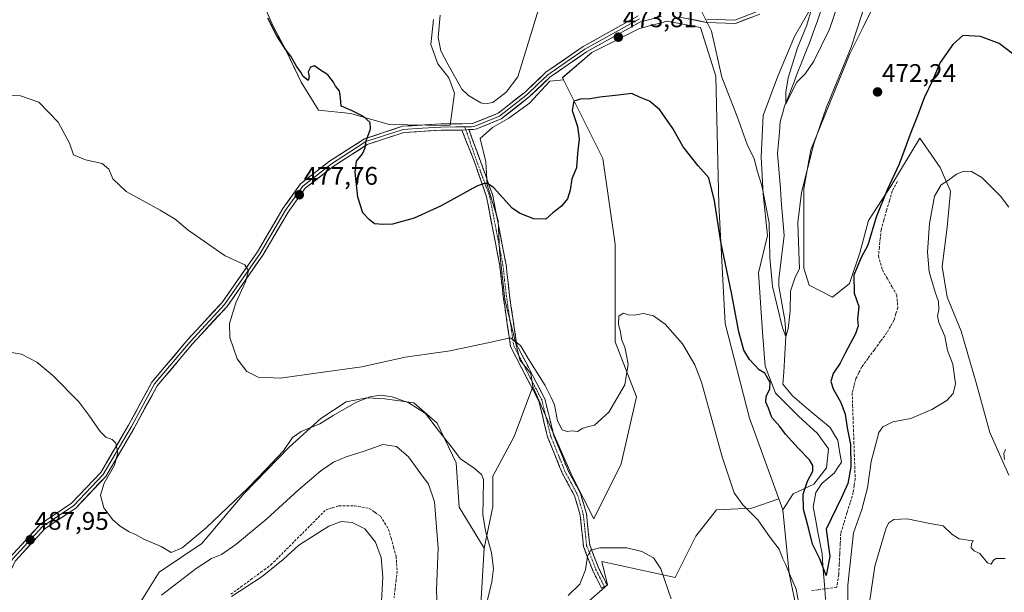
# Model space of a CAD drawing. Units: metres. Extents: x 591341 to 594832, y 4655001 to 4657360.
# Drawn here: x 594000 to 594388, y 4655237 to 4655462 of the extents above; entities that cross this region are included whole.
import ezdxf
from ezdxf.enums import TextEntityAlignment as Align

# ---------------------------------------------------------------- set-up
doc = ezdxf.new("R2010")
doc.units = ezdxf.units.M
doc.header["$MEASUREMENT"] = 0
doc.linetypes.add('TRAZO_Y_PUNTO', pattern=[1, 0.5, -0.25, 0, -0.25])
doc.linetypes.add('TRAZOSX2', pattern=[1.5, 1, -0.5])
for name, color, linetype, lineweight in [('Camino', 19, 'TRAZOSX2', 0), ('Camino Cxs', 19, 'Continuous', 0), ('Camino eje', 19, 'TRAZO_Y_PUNTO', 0), ('Carátula', 7, 'Continuous', 5), ('Corriente artificial lineal', 5, 'TRAZOSX2', 13), ('Corriente natural lineal', 142, 'Continuous', 13), ('Cultivos herbáceos CxS', 92, 'Continuous', 0), ('Cultivos leñosos CxS', 92, 'Continuous', 0), ('Curva de nivel maestra', 36, 'Continuous', 30), ('Curva de nivel normal', 36, 'Continuous', 0), ('Layer 0', 7, 'Continuous', 0), ('Matorral CxS', 135, 'Continuous', 0), ('Punto de cota en terreno', 7, 'Continuous', 0), ('Rótulo de punto de cota en terreno', 19, 'Continuous', 0)]:
    doc.layers.add(name, color=color, linetype=linetype, lineweight=lineweight)
doc.styles.add('Arial', font='txt', dxfattribs={"height": 0.2})

# ---------------------------------------------------------------- blocks, each defined once
blk = doc.blocks.new('*U159')
at = {"layer": 'Cultivos herbáceos CxS', "color": 92, "linetype": 'Continuous', "lineweight": 0}
for points in [[(594311.7061, 4655466.6589, 464.1783), (594305.1795, 4655455.2385, 465.1523), (594298.6529, 4655439.7393, 465.888), (594292.9421, 4655424.2401, 467.7125), (594292.1261, 4655407.9251, 467.6372), (594292.9415, 4655393.2413, 468.818), (594294.5727, 4655376.9263, 469.458), (594291.0235, 4655362.2967, 471.1118), (594292.5971, 4655338.8531, 473.0602), (594293.6247, 4655325.5241, 473.8645), (594297.7675, 4655314.8511, 474.0591), (594306.8243, 4655305.8069, 473.807), (594314.2933, 4655299.0487, 473.7786), (594318.5615, 4655293.0023, 473.8655), (594317.8499, 4655285.5331, 473.3143), (594312.8703, 4655279.1311, 473.8587), (594304.6893, 4655275.2187, 475.6079), (594300.6247, 4655268.9285, 477.8151), (594299.0315, 4655273.3175, 478.4925), (594287.5083, 4655305.0645, 477.8622), (594277.8949, 4655342.3189, 476.3918), (594275.4921, 4655389.1873, 473.0391), (594274.2915, 4655439.6611, 470.1529), (594268.2313, 4655458.8521, 471.7297), (594255.1225, 4655461.3101, 472.9717), (594244.2679, 4655458.4159, 473.7818), (594225.4535, 4655449.0093, 474.2874), (594213.8849, 4655439.0939, 474.8149), (594214.3305, 4655438.2029, 474.7941), (594209.0005, 4655437.6953, 474.2664), (594200.9391, 4655429.0971, 473.5412), (594192.8779, 4655423.1857, 472.9391), (594186.4287, 4655419.4239, 472.7987), (594181.5919, 4655415.1249, 473.1024), (594183.7415, 4655405.9891, 473.833), (594184.2787, 4655396.8533, 475.2406), (594188.5777, 4655382.8807, 476.4835), (594189.1149, 4655371.0579, 477.4609), (594191.2643, 4655351.7115, 478.7019), (594197.1753, 4655328.0657, 480.7982), (594201.4745, 4655322.6917, 480.6211), (594202.2141, 4655317.5141, 481.5331), (594194.9707, 4655297.8551, 482.4048), (594186.5577, 4655282.2325, 483.2827), (594186.5575, 4655270.2151, 483.2876), (594183.1073, 4655253.9063, 485.5626), (594173.2697, 4655270.0131, 486.6144), (594172.1259, 4655287.4551, 485.24), (594164.6499, 4655303.1081, 484.7216), (594155.5061, 4655311.0861, 484.9451), (594144.0169, 4655312.6371, 486.2148), (594137.0119, 4655313.0553, 486.3336), (594128.7955, 4655311.5303, 485.677), (594118.8323, 4655304.8687, 485.7439), (594106.4647, 4655293.6839, 486.99), (594088.5981, 4655275.3403, 487.4416), (594072.0407, 4655255.7669, 488.6548), (594055.2279, 4655244.4439, 488.3811), (594046.7499, 4655230.8395, 490.1329)], [(594095.7313, 4655469.1825, 474.739), (594100.1193, 4655459.3091, 474.9588), (594105.0559, 4655449.9841, 475.1689), (594111.0897, 4655437.3683, 475.3959), (594117.9937, 4655426.3431, 476.2356), (594130.6821, 4655424.9331, 475.5608), (594145.7201, 4655420.7037, 474.1053), (594167.8071, 4655420.2335, 472.9376), (594167.8071, 4655420.2335, 472.9376), (594169.7911, 4655420.3543, 472.683), (594171.4281, 4655432.9793, 470.502), (594169.2339, 4655439.0127, 470.5845), (594164.8459, 4655444.4983, 471.1563), (594162.1035, 4655452.1775, 470.5329), (594163.2007, 4655462.0507, 469.9121)]]:
    blk.add_polyline3d(points, dxfattribs=at)
blk = doc.blocks.new('*U202')
at = {"layer": 'Curva de nivel normal', "color": 36, "linetype": 'Continuous', "lineweight": 0}
blk.add_polyline3d([(594083.69, 4655234.82, 495), (594095.8, 4655242.75, 495), (594104.02, 4655249.37, 495), (594110.21, 4655255.14, 495), (594122.02, 4655262.53, 495), (594126.88, 4655264.33, 495), (594131.14, 4655264.03, 495), (594136.24, 4655261.47, 495), (594140.34, 4655256.23, 495), (594142.62, 4655250.18, 495), (594143.26, 4655242.48, 495), (594142.76, 4655233.01, 495)], dxfattribs=at)
blk = doc.blocks.new('*U204')
at = {"layer": 'Curva de nivel normal', "color": 36, "linetype": 'Continuous', "lineweight": 0}
for points in [[(594388.16, 4655292.78, 485), (594387.57, 4655291.17, 485), (594387.81, 4655288.74, 485)], [(594388.03, 4655249.86, 485), (594386.38, 4655249.86, 485), (594384.58, 4655249.85, 485), (594383.46, 4655249.11, 485), (594382.57, 4655247.64, 485), (594381.1, 4655248.07, 485), (594378.09, 4655251.74, 485), (594375.91, 4655252.85, 485), (594374.69, 4655253.99, 485), (594374.79, 4655255.46, 485), (594375.46, 4655256.92, 485), (594373.52, 4655257, 485), (594370.05, 4655257.56, 485), (594367.13, 4655259.39, 485), (594363.67, 4655262.68, 485), (594358.41, 4655263.66, 485), (594349.59, 4655265.46, 485), (594344.26, 4655265.22, 485), (594342.32, 4655263.84, 485), (594341.25, 4655261.87, 485), (594336.81, 4655246.82, 485), (594333.41, 4655223.54, 485)], [(594256.71, 4655233.91, 485), (594252.62, 4655245.7, 485), (594249.8, 4655250.03, 485), (594245.14, 4655252.57, 485), (594239.2, 4655254.09, 485), (594228.69, 4655254.04, 485), (594225.06, 4655253.15, 485), (594223.73, 4655250.68, 485), (594222.96, 4655245.35, 485), (594220.71, 4655239.68, 485), (594216.23, 4655235.26, 485)], [(594183.77, 4655230.8, 485), (594186.16, 4655240.63, 485), (594186.86, 4655245.84, 485), (594185.98, 4655252.02, 485), (594183.67, 4655260.68, 485), (594182.66, 4655267.12, 485), (594182.67, 4655272.89, 485), (594182.85, 4655280.97, 485), (594182.08, 4655282.86, 485), (594179.2, 4655285.39, 485), (594173.81, 4655289.08, 485), (594170.1, 4655293.93, 485), (594165.62, 4655299.62, 485), (594160, 4655306.86, 485), (594153.5, 4655311.15, 485), (594146.89, 4655313.47, 485), (594142.5, 4655314.06, 485), (594138.16, 4655313.52, 485), (594132.59, 4655311.27, 485), (594123.77, 4655306.1, 485), (594118.54, 4655302.84, 485), (594111.12, 4655299.76, 485), (594107.72, 4655297.42, 485), (594104.19, 4655292.25, 485), (594097.06, 4655284.76, 485), (594090.36, 4655277.78, 485), (594073.76, 4655261.96, 485), (594064.35, 4655254.08, 485), (594059.93, 4655252.18, 485), (594056, 4655254.56, 485), (594049.24, 4655257.46, 485), (594045.93, 4655259.26, 485), (594043.48, 4655260.29, 485), (594039.9, 4655262.56, 485), (594036.88, 4655265.19, 485), (594035.42, 4655267.2, 485), (594033.56, 4655269.8, 485), (594032.22, 4655274.82, 485), (594033.64, 4655279.44, 485), (594037.66, 4655286.54, 485), (594039.02, 4655291.42, 485), (594038.23, 4655295.19, 485), (594036.83, 4655296.73, 485), (594034.33, 4655297.56, 485), (594032.08, 4655299.81, 485), (594027.66, 4655306.24, 485), (594023.72, 4655311.52, 485), (594013.43, 4655321.91, 485), (594007.18, 4655327.15, 485), (594001.06, 4655330.3, 485), (593994.84, 4655331.3, 485)]]:
    blk.add_polyline3d(points, dxfattribs=at)
blk = doc.blocks.new('*U215')
at = {"layer": 'Curva de nivel normal', "color": 36, "linetype": 'Continuous', "lineweight": 0}
blk.add_polyline3d([(594164.68, 4655230.54, 490), (594164.4, 4655237.5, 490), (594165, 4655253.86, 490), (594163.56, 4655272.19, 490), (594161.28, 4655279.12, 490), (594158.16, 4655283.12, 490), (594153.31, 4655289.87, 490), (594148.7, 4655293.96, 490), (594143.3, 4655294.72, 490), (594135.89, 4655292.06, 490), (594128.86, 4655289.89, 490), (594123.89, 4655287.73, 490), (594118.9, 4655284.32, 490), (594109.9, 4655276.66, 490), (594097.57, 4655265.44, 490), (594085.46, 4655255.32, 490), (594079.79, 4655251.36, 490), (594075.9, 4655249.82, 490), (594069.89, 4655245.95, 490), (594056.25, 4655235.37, 490)], dxfattribs=at)
blk = doc.blocks.new('5PATER')
at = {"layer": 'Carátula', "linetype": 'Continuous', "lineweight": 5}
h = blk.add_hatch(color=250, dxfattribs=at)
edge = h.paths.add_edge_path()
edge.add_ellipse((0, 0.01), major_axis=(-1.33, -1.34), ratio=0.999422, start_angle=0, end_angle=360)

msp = doc.modelspace()

# ---------------------------------------------------------------- linework, layer by layer
at = {"layer": 'Camino', "color": 19, "linetype": 'TRAZOSX2', "lineweight": 0}
for points in [[(594229.32, 4655238.15), (594225.92, 4655244.92), (594222.22, 4655254.52), (594220.9, 4655266.93), (594218.71, 4655274.44), (594213.86, 4655283.37), (594208.07, 4655297.77), (594204.63, 4655311.8), (594200.23, 4655320.26), (594193.55, 4655333.21), (594190.61, 4655353.06), (594189.28, 4655365.1), (594184.07, 4655392.18), (594179.6, 4655405.15), (594174.34, 4655418.48)], [(594177.09, 4655418.68), (594181.95, 4655405.41), (594186.51, 4655392.75), (594191.75, 4655365.47), (594193.09, 4655353.39), (594195.96, 4655333.98), (594202.45, 4655321.41), (594206.99, 4655312.69), (594210.45, 4655298.54), (594216.12, 4655284.44), (594221.03, 4655275.39), (594223.36, 4655267.42), (594224.67, 4655255.11), (594228.21, 4655245.93), (594231.55, 4655239.27), (594230.44, 4655238.71)], [(594230.44, 4655238.71), (594229.32, 4655238.15)]]:
    msp.add_lwpolyline(points, dxfattribs=at)
at = {"layer": 'Camino Cxs', "color": 19, "linetype": 'Continuous', "lineweight": 0}
msp.add_lwpolyline([(594177.09, 4655418.68), (594174.34, 4655418.48)], dxfattribs=at)
msp.add_polyline3d([(594174.34, 4655418.48, 472.17), (594177.09, 4655418.68, 472.07), (594178.71, 4655414.26, 472.78), (594180.33, 4655409.84, 473.32), (594181.95, 4655405.41, 473.78), (594183.47, 4655401.19, 474.29), (594184.99, 4655396.97, 474.86), (594186.51, 4655392.75, 475.67), (594187.38, 4655388.2, 476.13), (594188.26, 4655383.66, 476.28), (594189.13, 4655379.11, 476.62), (594190, 4655374.56, 476.85), (594190.88, 4655370.02, 477.39), (594191.75, 4655365.47, 477.73), (594192.2, 4655361.44, 477.97), (594192.64, 4655357.42, 478.29), (594193.09, 4655353.39, 478.48), (594193.81, 4655348.54, 478.62), (594194.53, 4655343.69, 479.02), (594195.24, 4655338.83, 479.42), (594195.96, 4655333.98, 480.13), (594198.12, 4655329.79, 480.11), (594200.29, 4655325.6, 480.25), (594202.45, 4655321.41, 480.68), (594204.72, 4655317.05, 480.88), (594206.99, 4655312.69, 481.2), (594208.14, 4655307.97, 481.05), (594209.3, 4655303.26, 480.92), (594210.45, 4655298.54, 480.85), (594211.87, 4655295.02, 480.89), (594213.29, 4655291.49, 481.1), (594214.7, 4655287.97, 481.27), (594216.12, 4655284.44, 481.74), (594217.76, 4655281.42, 481.89), (594219.39, 4655278.41, 481.91), (594221.03, 4655275.39, 482.18), (594222.2, 4655271.41, 482.68), (594223.36, 4655267.42, 483.23), (594223.8, 4655263.32, 483.81), (594224.23, 4655259.21, 484.26), (594224.67, 4655255.11, 484.68), (594226.44, 4655250.52, 485.21), (594228.21, 4655245.93, 485.63), (594229.88, 4655242.6, 486), (594231.55, 4655239.27, 486.26), (594229.32, 4655238.15, 486.35), (594227.62, 4655241.54, 486.08), (594225.92, 4655244.92, 485.61), (594224.69, 4655248.12, 485.02), (594223.45, 4655251.32, 484.71), (594222.22, 4655254.52, 484.48), (594221.78, 4655258.66, 484.04), (594221.34, 4655262.79, 483.63), (594220.9, 4655266.93, 483.13), (594219.81, 4655270.69, 482.7), (594218.71, 4655274.44, 482.37), (594217.09, 4655277.42, 482.2), (594215.48, 4655280.39, 482.09), (594213.86, 4655283.37, 481.98), (594212.41, 4655286.97, 481.81), (594210.97, 4655290.57, 481.62), (594209.52, 4655294.17, 481.34), (594208.07, 4655297.77, 481.43), (594206.92, 4655302.45, 481.66), (594205.78, 4655307.12, 481.69), (594204.63, 4655311.8, 481.71), (594202.43, 4655316.03, 481.66), (594200.23, 4655320.26, 481.27), (594198, 4655324.58, 480.9), (594195.78, 4655328.89, 480.71), (594193.55, 4655333.21, 480.26), (594192.96, 4655337.18, 479.85), (594192.37, 4655341.15, 479.55), (594191.79, 4655345.12, 479.29), (594191.2, 4655349.09, 479), (594190.61, 4655353.06, 478.72), (594190.17, 4655357.07, 478.4), (594189.72, 4655361.09, 478.1), (594189.28, 4655365.1, 477.87), (594188.41, 4655369.61, 477.69), (594187.54, 4655374.13, 477.42), (594186.68, 4655378.64, 477.18), (594185.81, 4655383.15, 476.64), (594184.94, 4655387.67, 476.27), (594184.07, 4655392.18, 475.67), (594182.58, 4655396.5, 475.08), (594181.09, 4655400.83, 474.55), (594179.6, 4655405.15, 473.99), (594177.85, 4655409.59, 473.57), (594176.1, 4655414.04, 472.77), (594174.34, 4655418.48, 472.17)], close=True, dxfattribs=at)
at = {"layer": 'Camino eje', "color": 19, "linetype": 'TRAZO_Y_PUNTO', "lineweight": 0}
for points in [[(594175.4, 4655419.74), (594175.87, 4655418.59)], [(594175.87, 4655418.59), (594176.36, 4655417.39), (594179.84, 4655407.2), (594182.94, 4655398.77), (594185.29, 4655392.47), (594187.9, 4655378.93), (594190.52, 4655365.29), (594191.19, 4655359.25), (594191.85, 4655353.23), (594193.29, 4655343.52), (594194.76, 4655333.6), (594198.1, 4655327.12), (594201.34, 4655320.84), (594203.54, 4655316.61), (594205.81, 4655312.25), (594207.54, 4655305.17), (594209.26, 4655298.16), (594214.99, 4655283.91), (594217.42, 4655279.44), (594219.87, 4655274.92), (594221.04, 4655270.93), (594222.13, 4655267.18), (594223.45, 4655254.82), (594227.07, 4655245.43), (594228.77, 4655242.04), (594230.44, 4655238.71)]]:
    msp.add_lwpolyline(points, dxfattribs=at)
at = {"layer": 'Corriente artificial lineal', "color": 5, "linetype": 'TRAZOSX2', "lineweight": 13}
for points in [[(594345.71, 4655398.22, 476.03), (594343.63, 4655394.4, 475.97), (594342.55, 4655390.61, 476.21), (594341.47, 4655386.83, 476.41), (594340.39, 4655383.04, 476.26), (594339.31, 4655379.25, 476.15), (594338.95, 4655375.78, 476.41), (594338.59, 4655372.31, 476.49), (594338.23, 4655368.84, 476.14), (594339, 4655366.13, 476.12), (594339.77, 4655363.41, 475.98), (594341.65, 4655360.12, 475.93), (594343.53, 4655356.83, 476.21), (594345.41, 4655353.54, 476.23), (594345.85, 4655348.66, 476.1), (594345.09, 4655346.16, 476.18), (594344.32, 4655343.65, 476.24), (594342.96, 4655341.19, 476.13), (594341.59, 4655338.72, 475.86), (594339.11, 4655335.35, 476.27), (594336.63, 4655331.98, 476.23), (594334.14, 4655328.6, 476.42), (594331.66, 4655325.23, 476.17), (594330.48, 4655322.87, 476.19), (594329.3, 4655320.51, 476.15), (594328.61, 4655317.77, 476.19), (594327.92, 4655315.02, 476.14), (594328.09, 4655310.19, 476.28), (594328.25, 4655305.36, 476.02), (594328.42, 4655300.53, 475.78), (594328.58, 4655295.69, 475.71), (594328.75, 4655290.86, 475.92), (594328.91, 4655286.03, 476.13), (594329.08, 4655281.2, 476.44), (594328.7, 4655278.52, 476.46), (594328.32, 4655275.83, 476.65), (594327.09, 4655271.8, 476.59), (594325.86, 4655267.78, 476.76), (594324.63, 4655263.75, 476.97), (594323.4, 4655259.72, 477.03), (594323.2, 4655255.66, 477.27), (594323, 4655251.59, 477.27), (594322.8, 4655247.53, 477.17), (594322.6, 4655243.46, 477.17), (594321.83, 4655238.52, 476.88), (594317.12, 4655237.89, 475.36)], [(594083.51, 4655235.78, 494.12), (594087.44, 4655238.66, 493.61), (594091.36, 4655241.53, 493.66), (594095.29, 4655244.41, 493.48), (594099.21, 4655247.29, 493.67), (594102.31, 4655250.39, 493.75), (594105.41, 4655253.5, 493.6), (594108.51, 4655256.6, 493.87), (594111.61, 4655259.71, 494.01), (594114.71, 4655262.81, 493.84), (594117.81, 4655265.92, 493.76), (594120.91, 4655269.02, 493.53), (594123.44, 4655269.79, 493.75), (594125.97, 4655270.56, 494), (594129.05, 4655270.59, 494.1), (594132.13, 4655270.62, 494.09), (594135.04, 4655270.07, 494.08), (594137.94, 4655269.52, 493.82), (594140.12, 4655268, 493.73), (594142.3, 4655266.47, 493.54), (594143.91, 4655263.93, 493.53), (594145.52, 4655261.39, 493.28), (594146.51, 4655257.84, 493.33), (594147.49, 4655254.3, 493.37), (594148.48, 4655250.75, 493.33), (594148.68, 4655247.82, 493.44), (594148.88, 4655244.88, 493.37), (594148.48, 4655241.35, 493.58), (594148.08, 4655237.83, 493.7), (594147.68, 4655234.3, 493.4)], [(594317.12, 4655237.89, 475.36), (594314.46, 4655237.54, 475.86), (594311.79, 4655237.18, 476.75)]]:
    msp.add_polyline3d(points, dxfattribs=at)
at = {"layer": 'Corriente natural lineal', "color": 142, "linetype": 'Continuous', "lineweight": 13}
for points in [[(594315.43, 4655464.94, 463.85), (594314.08, 4655461.12, 464.09), (594312.73, 4655457.31, 464.13), (594311.38, 4655453.5, 464.26), (594309.69, 4655449.23, 464.43), (594308.01, 4655444.95, 464.55), (594306.32, 4655440.68, 464.76), (594304.63, 4655436.41, 465.03), (594302.95, 4655432.13, 465.06), (594301.26, 4655427.86, 465.17), (594300.44, 4655424.84, 465.63), (594299.62, 4655421.82, 465.88), (594299.25, 4655417.63, 465.89), (594298.88, 4655413.45, 466.05), (594298.51, 4655409.26, 466.25), (594298.89, 4655404.64, 466.45), (594299.27, 4655400.03, 466.72), (594299.65, 4655395.41, 466.91), (594300.02, 4655390.8, 467.08), (594300.4, 4655386.18, 467.29), (594300.78, 4655381.57, 467.56), (594301.16, 4655376.95, 467.87), (594300.62, 4655372.67, 468.2), (594300.08, 4655368.4, 468.6), (594299.54, 4655364.12, 469.09), (594299, 4655359.84, 469.32), (594299.05, 4655356.96, 469.43), (594299.84, 4655352.55, 469.57), (594300.63, 4655348.14, 469.58), (594301.42, 4655343.73, 469.35), (594301.64, 4655340.49, 469.64), (594301.86, 4655337.24, 469.97), (594301.56, 4655332.54, 470.18), (594301.27, 4655327.84, 470.57), (594300.97, 4655323.14, 470.99), (594300.67, 4655318.44, 471.74), (594302.54, 4655316.12, 471.68), (594304.41, 4655313.8, 471.61), (594308.11, 4655310.7, 471.75), (594311.81, 4655307.61, 471.67), (594315.5, 4655304.51, 472.26), (594319.2, 4655301.41, 472.48), (594320.71, 4655298.88, 472.55), (594322.21, 4655296.34, 472.89), (594322.95, 4655292.06, 473.47), (594323.68, 4655287.78, 473.9), (594322.28, 4655285.63, 473.35), (594320.87, 4655283.47, 472.99), (594318.44, 4655281.43, 473.53), (594316.01, 4655279.38, 473.73), (594313.62, 4655275.84, 473.81), (594313.1, 4655272.98, 473.83), (594312.57, 4655270.11, 473.9), (594313.44, 4655265.5, 474.3), (594314.31, 4655260.89, 474.45), (594315.18, 4655256.27, 474.56), (594316.05, 4655251.66, 474.82), (594316.41, 4655247.07, 474.83), (594316.77, 4655242.48, 474.98), (594317.12, 4655237.89, 475.36)], [(594317.12, 4655237.89, 475.36), (594317.45, 4655233.71, 475.68)]]:
    msp.add_polyline3d(points, dxfattribs=at)
at = {"layer": 'Cultivos herbáceos CxS', "color": 92, "linetype": 'Continuous', "lineweight": 0}
for points in [[(594292.96, 4655518.61, 462.83), (594291.9, 4655504.93, 463.01), (594305.18, 4655505.82, 462.64), (594317.42, 4655500.1, 465.08), (594322.31, 4655488.68, 465.71), (594319.86, 4655476.45, 464.4), (594311.71, 4655466.66, 464.18), (594305.18, 4655455.24, 465.15), (594298.65, 4655439.74, 465.89), (594292.94, 4655424.24, 467.71), (594292.13, 4655407.93, 467.64), (594292.94, 4655393.24, 468.82), (594294.57, 4655376.93, 469.46), (594291.02, 4655362.3, 471.11), (594292.6, 4655338.85, 473.06), (594293.62, 4655325.52, 473.86), (594297.77, 4655314.85, 474.06), (594306.82, 4655305.81, 473.81), (594314.29, 4655299.05, 473.78), (594318.56, 4655293, 473.87), (594317.85, 4655285.53, 473.31), (594312.87, 4655279.13, 473.86), (594304.69, 4655275.22, 475.61), (594300.62, 4655268.93, 477.82)], [(594095.73, 4655469.18, 474.74), (594100.12, 4655459.31, 474.96), (594105.06, 4655449.98, 475.17), (594111.09, 4655437.37, 475.4), (594117.99, 4655426.34, 476.24), (594130.68, 4655424.93, 475.56), (594145.72, 4655420.7, 474.11), (594167.81, 4655420.23, 472.94)], [(594167.81, 4655420.23, 472.94), (594169.79, 4655420.35, 472.68), (594171.43, 4655432.98, 470.5), (594169.23, 4655439.01, 470.58), (594164.85, 4655444.5, 471.16), (594162.1, 4655452.18, 470.53), (594163.2, 4655462.05, 469.91)], [(594299.03, 4655273.32, 478.49), (594287.51, 4655305.06, 477.86), (594277.89, 4655342.32, 476.39), (594275.49, 4655389.19, 473.04), (594274.29, 4655439.66, 470.15), (594268.23, 4655458.85, 471.73), (594255.12, 4655461.31, 472.97), (594244.27, 4655458.42, 473.78), (594225.45, 4655449.01, 474.29), (594213.88, 4655439.09, 474.81), (594214.33, 4655438.2, 474.79)], [(594214.33, 4655438.2, 474.79), (594209, 4655437.7, 474.27), (594200.94, 4655429.1, 473.54), (594192.88, 4655423.19, 472.94), (594186.43, 4655419.42, 472.8), (594181.59, 4655415.12, 473.1), (594183.74, 4655405.99, 473.83), (594184.28, 4655396.85, 475.24), (594188.58, 4655382.88, 476.48), (594189.11, 4655371.06, 477.46), (594191.26, 4655351.71, 478.7), (594197.18, 4655328.07, 480.8), (594201.47, 4655322.69, 480.62), (594202.21, 4655317.51, 481.53)], [(594202.21, 4655317.51, 481.53), (594194.97, 4655297.86, 482.4), (594186.56, 4655282.23, 483.28), (594186.56, 4655270.22, 483.29), (594183.11, 4655253.91, 485.56)], [(594183.11, 4655253.91, 485.56), (594173.27, 4655270.01, 486.61), (594172.13, 4655287.46, 485.24), (594164.65, 4655303.11, 484.72), (594155.51, 4655311.09, 484.95), (594144.02, 4655312.64, 486.21), (594137.01, 4655313.06, 486.33), (594128.8, 4655311.53, 485.68), (594118.83, 4655304.87, 485.74), (594106.46, 4655293.68, 486.99), (594088.6, 4655275.34, 487.44), (594072.04, 4655255.77, 488.65), (594055.23, 4655244.44, 488.38), (594046.75, 4655230.84, 490.13), (594046.29, 4655229.06, 490.4), (594043.91, 4655219.95, 490.79), (594042.91, 4655211.02, 491.5), (594043.25, 4655200.23, 492.22), (594041.79, 4655186.87, 492.87), (594044.29, 4655171.94, 493.68), (594029.87, 4655159.79, 494.04)], [(594299.03, 4655273.32, 478.49), (594288.42, 4655269.62, 479.87), (594274.52, 4655269.04, 481.28), (594266.4, 4655258.61, 482.79), (594258.29, 4655242.39, 484.32), (594229.39, 4655248.71, 485.71), (594231.64, 4655239.49, 486.37), (594222.37, 4655231.38, 486.8), (594214.26, 4655220.95, 487.3), (594199.78, 4655207.05, 488.16), (594188.13, 4655201.54, 488.31)], [(594222.37, 4655231.38, 486.8), (594231.64, 4655239.49, 486.37), (594229.39, 4655248.71, 485.71), (594258.29, 4655242.39, 484.32), (594266.4, 4655258.61, 482.79), (594274.52, 4655269.04, 481.28), (594288.42, 4655269.62, 479.87), (594299.03, 4655273.32, 478.49), (594300.62, 4655268.93, 477.82), (594303.18, 4655243.95, 479.31), (594309.71, 4655212.45, 479.49)], [(594299.03, 4655273.32, 478.49), (594300.62, 4655268.93, 477.82)], [(594299.03, 4655273.32, 478.49), (594300.62, 4655268.93, 477.82)], [(594300.62, 4655268.93, 477.82), (594303.18, 4655243.95, 479.31), (594309.71, 4655212.45, 479.49), (594308.6, 4655203.94, 479.4), (594303.79, 4655196.9, 479.96), (594295.64, 4655194.31, 479.95), (594286.39, 4655193.94, 480.82), (594276.02, 4655192.09, 481.6)]]:
    msp.add_polyline3d(points, dxfattribs=at)
at = {"layer": 'Cultivos leñosos CxS', "color": 92, "linetype": 'Continuous', "lineweight": 0}
for points in [[(594389.49, 4655282.66, 484.93), (594382.09, 4655299.48, 484.25), (594376.7, 4655318.99, 483.23), (594372.17, 4655334.31, 482.45), (594370.74, 4655339.35, 482.22), (594365.27, 4655352.64, 482.03), (594363.25, 4655364.75, 482.12), (594365.27, 4655380.23, 481.68), (594366.61, 4655394.36, 480.85), (594362.57, 4655403.78, 479.62), (594354.5, 4655415.22, 477.59), (594343.06, 4655396.38, 476.83), (594334.31, 4655382.92, 475.2), (594330.95, 4655370.14, 475.01), (594326.91, 4655358.02, 474.98), (594320.18, 4655352.64, 474.21), (594311.03, 4655357.48, 472.71), (594308.91, 4655364.09, 471.54), (594308.91, 4655395.41, 471.12), (594311.6, 4655410.62, 470.82), (594326.8, 4655448.2, 471.1), (594332.17, 4655458.94, 471.53), (594342.94, 4655480.97, 472.14)], [(594342.94, 4655480.97, 472.14), (594332.17, 4655458.94, 471.53), (594326.8, 4655448.2, 471.1), (594311.6, 4655410.62, 470.82), (594308.91, 4655395.41, 471.12), (594308.91, 4655364.09, 471.54), (594311.03, 4655357.48, 472.71), (594320.18, 4655352.64, 474.21), (594326.91, 4655358.02, 474.98), (594330.95, 4655370.14, 475.01), (594334.31, 4655382.92, 475.2), (594343.06, 4655396.38, 476.83), (594354.5, 4655415.22, 477.59), (594362.57, 4655403.78, 479.62), (594366.61, 4655394.36, 480.85), (594365.27, 4655380.23, 481.68), (594363.25, 4655364.75, 482.12), (594365.27, 4655352.64, 482.03), (594370.74, 4655339.35, 482.22), (594372.17, 4655334.31, 482.45), (594376.7, 4655318.99, 483.23), (594382.09, 4655299.48, 484.25), (594389.49, 4655282.66, 484.93)], [(594163.2, 4655462.05, 469.91), (594162.1, 4655452.18, 470.53), (594164.85, 4655444.5, 471.16), (594169.23, 4655439.01, 470.58), (594171.43, 4655432.98, 470.5), (594169.79, 4655420.35, 472.68), (594167.81, 4655420.23, 472.94), (594167.81, 4655420.23, 472.94), (594145.72, 4655420.7, 474.11), (594130.68, 4655424.93, 475.56), (594117.99, 4655426.34, 476.24), (594111.09, 4655437.37, 475.4), (594105.06, 4655449.98, 475.17), (594100.12, 4655459.31, 474.96), (594095.73, 4655469.18, 474.74)], [(594095.73, 4655469.18, 474.74), (594100.12, 4655459.31, 474.96), (594105.06, 4655449.98, 475.17), (594111.09, 4655437.37, 475.4), (594117.99, 4655426.34, 476.24), (594130.68, 4655424.93, 475.56), (594145.72, 4655420.7, 474.11), (594167.81, 4655420.23, 472.94)], [(594167.81, 4655420.23, 472.94), (594169.79, 4655420.35, 472.68), (594171.43, 4655432.98, 470.5), (594169.23, 4655439.01, 470.58), (594164.85, 4655444.5, 471.16), (594162.1, 4655452.18, 470.53), (594163.2, 4655462.05, 469.91)], [(594181.61, 4655227.39, 485.19), (594183.11, 4655253.91, 485.56), (594186.56, 4655270.22, 483.29), (594186.56, 4655282.23, 483.28), (594194.97, 4655297.86, 482.4), (594202.21, 4655317.51, 481.53), (594217.8, 4655282.23, 481.7), (594226.22, 4655265.41, 484.41), (594237.03, 4655287.04, 483.07), (594243.04, 4655313.48, 481.54), (594234.63, 4655335.11, 479.78), (594234.63, 4655350.73, 479.5), (594234.63, 4655373.57, 478.25), (594229.82, 4655407.21, 476.42), (594214.33, 4655438.2, 474.79), (594213.88, 4655439.09, 474.81), (594225.45, 4655449.01, 474.29), (594244.27, 4655458.42, 473.78), (594255.12, 4655461.31, 472.97), (594268.23, 4655458.85, 471.73), (594274.29, 4655439.66, 470.15), (594275.49, 4655389.19, 473.04), (594277.89, 4655342.32, 476.39), (594287.51, 4655305.06, 477.86), (594299.03, 4655273.32, 478.49), (594288.42, 4655269.62, 479.87), (594274.52, 4655269.04, 481.28), (594266.4, 4655258.61, 482.79), (594258.29, 4655242.39, 484.32), (594229.39, 4655248.71, 485.71), (594231.64, 4655239.49, 486.37), (594222.37, 4655231.38, 486.8)], [(594299.03, 4655273.32, 478.49), (594287.51, 4655305.06, 477.86), (594277.89, 4655342.32, 476.39), (594275.49, 4655389.19, 473.04), (594274.29, 4655439.66, 470.15), (594268.23, 4655458.85, 471.73), (594255.12, 4655461.31, 472.97), (594244.27, 4655458.42, 473.78), (594225.45, 4655449.01, 474.29), (594213.88, 4655439.09, 474.81), (594214.33, 4655438.2, 474.79)], [(594214.33, 4655438.2, 474.79), (594209, 4655437.7, 474.27), (594200.94, 4655429.1, 473.54), (594192.88, 4655423.19, 472.94), (594186.43, 4655419.42, 472.8), (594181.59, 4655415.12, 473.1), (594183.74, 4655405.99, 473.83), (594184.28, 4655396.85, 475.24), (594188.58, 4655382.88, 476.48), (594189.11, 4655371.06, 477.46), (594191.26, 4655351.71, 478.7), (594197.18, 4655328.07, 480.8), (594201.47, 4655322.69, 480.62), (594202.21, 4655317.51, 481.53)], [(594202.21, 4655317.51, 481.53), (594217.8, 4655282.23, 481.7), (594226.22, 4655265.41, 484.41), (594237.03, 4655287.04, 483.07), (594243.04, 4655313.48, 481.54), (594234.63, 4655335.11, 479.78), (594234.63, 4655350.73, 479.5), (594234.63, 4655373.57, 478.25), (594229.82, 4655407.21, 476.42), (594214.33, 4655438.2, 474.79)], [(594202.21, 4655317.51, 481.53), (594217.8, 4655282.23, 481.7), (594226.22, 4655265.41, 484.41), (594237.03, 4655287.04, 483.07), (594243.04, 4655313.48, 481.54), (594234.63, 4655335.11, 479.78), (594234.63, 4655350.73, 479.5), (594234.63, 4655373.57, 478.25), (594229.82, 4655407.21, 476.42), (594214.33, 4655438.2, 474.79)], [(594202.21, 4655317.51, 481.53), (594194.97, 4655297.86, 482.4), (594186.56, 4655282.23, 483.28), (594186.56, 4655270.22, 483.29), (594183.11, 4655253.91, 485.56)], [(594183.11, 4655253.91, 485.56), (594173.27, 4655270.01, 486.61), (594172.13, 4655287.46, 485.24), (594164.65, 4655303.11, 484.72), (594155.51, 4655311.09, 484.95), (594144.02, 4655312.64, 486.21), (594137.01, 4655313.06, 486.33), (594128.8, 4655311.53, 485.68), (594118.83, 4655304.87, 485.74), (594106.46, 4655293.68, 486.99), (594088.6, 4655275.34, 487.44), (594072.04, 4655255.77, 488.65), (594055.23, 4655244.44, 488.38), (594046.75, 4655230.84, 490.13), (594046.29, 4655229.06, 490.4), (594043.91, 4655219.95, 490.79), (594042.91, 4655211.02, 491.5), (594043.25, 4655200.23, 492.22), (594041.79, 4655186.87, 492.87), (594044.29, 4655171.94, 493.68), (594029.87, 4655159.79, 494.04)], [(594046.75, 4655230.84, 490.13), (594055.23, 4655244.44, 488.38), (594072.04, 4655255.77, 488.65), (594088.6, 4655275.34, 487.44), (594106.46, 4655293.68, 486.99), (594118.83, 4655304.87, 485.74), (594128.8, 4655311.53, 485.68), (594137.01, 4655313.06, 486.33), (594144.02, 4655312.64, 486.21), (594155.51, 4655311.09, 484.95), (594164.65, 4655303.11, 484.72), (594172.13, 4655287.46, 485.24), (594173.27, 4655270.01, 486.61), (594183.11, 4655253.91, 485.56), (594181.61, 4655227.39, 485.19)], [(594299.03, 4655273.32, 478.49), (594288.42, 4655269.62, 479.87), (594274.52, 4655269.04, 481.28), (594266.4, 4655258.61, 482.79), (594258.29, 4655242.39, 484.32), (594229.39, 4655248.71, 485.71), (594231.64, 4655239.49, 486.37), (594222.37, 4655231.38, 486.8), (594214.26, 4655220.95, 487.3), (594199.78, 4655207.05, 488.16), (594188.13, 4655201.54, 488.31)], [(594183.11, 4655253.91, 485.56), (594181.61, 4655227.39, 485.19), (594185.87, 4655212.9, 485.85), (594188.13, 4655201.54, 488.31)], [(594183.11, 4655253.91, 485.56), (594181.61, 4655227.39, 485.19), (594185.87, 4655212.9, 485.85), (594188.13, 4655201.54, 488.31)]]:
    msp.add_polyline3d(points, dxfattribs=at)
msp.add_polyline3d([(594226.22, 4655265.41, 484.41), (594217.8, 4655282.23, 481.7), (594202.21, 4655317.51, 481.53), (594201.47, 4655322.69, 480.62), (594197.18, 4655328.07, 480.8), (594191.26, 4655351.71, 478.7), (594189.11, 4655371.06, 477.46), (594188.58, 4655382.88, 476.48), (594184.28, 4655396.85, 475.24), (594183.74, 4655405.99, 473.83), (594181.59, 4655415.12, 473.1), (594186.43, 4655419.42, 472.8), (594192.88, 4655423.19, 472.94), (594200.94, 4655429.1, 473.54), (594209, 4655437.7, 474.27), (594214.33, 4655438.2, 474.79), (594229.82, 4655407.21, 476.42), (594234.63, 4655373.57, 478.25), (594234.63, 4655350.73, 479.5), (594234.63, 4655335.11, 479.78), (594243.04, 4655313.48, 481.54), (594237.03, 4655287.04, 483.07), (594226.22, 4655265.41, 484.41)], close=True, dxfattribs=at)
at = {"layer": 'Curva de nivel maestra', "color": 36, "linetype": 'Continuous', "lineweight": 30}
msp.add_polyline3d([(594396.27, 4655444.6, 475), (594385.73, 4655452.56, 475), (594378.45, 4655455.34, 475), (594371.45, 4655455.64, 475), (594367.47, 4655452.15, 475), (594362.47, 4655445.08, 475), (594359.5, 4655437.98, 475), (594356.22, 4655431.12, 475), (594353.62, 4655424.02, 475), (594350.95, 4655417.45, 475), (594346.45, 4655405.09, 475), (594341.66, 4655394.99, 475), (594337.3, 4655384.18, 475), (594334.11, 4655373.22, 475), (594331.46, 4655368.34, 475), (594328.5, 4655361.39, 475), (594328.64, 4655354.25, 475), (594330.57, 4655349.08, 475), (594329.99, 4655344.02, 475), (594330.21, 4655341.42, 475), (594329.25, 4655338.28, 475), (594325.2, 4655330.7, 475), (594323.22, 4655326.66, 475), (594320.41, 4655322.66, 475), (594319.57, 4655319.52, 475), (594320.4, 4655316.58, 475), (594323.38, 4655311.25, 475), (594325.12, 4655306.58, 475), (594325.99, 4655301.26, 475), (594327.23, 4655294.64, 475), (594327.36, 4655285.86, 475), (594326.16, 4655279.33, 475), (594323.66, 4655273.84, 475), (594317.68, 4655261.35, 475), (594319.06, 4655250.63, 475), (594317.66, 4655243.18, 475), (594315.15, 4655249.68, 475), (594312.3, 4655255.51, 475), (594310.84, 4655261.4, 475), (594308.8, 4655269.24, 475), (594308.68, 4655275.21, 475), (594310.39, 4655280.27, 475), (594312.37, 4655284.19, 475), (594312.38, 4655286.38, 475), (594311.1, 4655288.68, 475), (594306.59, 4655293.28, 475), (594301.63, 4655298.73, 475), (594299.39, 4655301.74, 475), (594296.32, 4655305.32, 475), (594294.99, 4655309, 475), (594293.98, 4655311.31, 475), (594294.09, 4655313.55, 475), (594295.46, 4655316.67, 475), (594295.63, 4655319.24, 475), (594294.77, 4655320.7, 475), (594293.6, 4655322.82, 475), (594291.25, 4655324.13, 475), (594287.5, 4655328.14, 475), (594285.26, 4655331.89, 475), (594283.28, 4655339.02, 475), (594280.4, 4655354.35, 475), (594276.28, 4655374.43, 475), (594273.8, 4655390.57, 475), (594271.47, 4655399.71, 475), (594267.3, 4655404.34, 475), (594261.48, 4655411.88, 475), (594257.3, 4655419.05, 475), (594252.24, 4655426.48, 475), (594248.22, 4655429.82, 475), (594244.24, 4655431.46, 475), (594241.24, 4655432.8, 475), (594235.9, 4655432.16, 475), (594228.57, 4655431.4, 475), (594224.12, 4655430.65, 475), (594221.46, 4655430.78, 475), (594218.36, 4655429.88, 475), (594217.81, 4655426.13, 475), (594219.84, 4655419.92, 475), (594220.45, 4655415, 475), (594219.88, 4655409.28, 475), (594219.41, 4655403.66, 475), (594217.64, 4655399.22, 475), (594216.9, 4655394.83, 475), (594215.86, 4655391.4, 475), (594213.51, 4655388.52, 475), (594210.12, 4655385.86, 475), (594207.4, 4655383.38, 475), (594202.58, 4655383.56, 475), (594197.08, 4655385.69, 475), (594194.1, 4655387.71, 475), (594186.76, 4655395.83, 475), (594184.5, 4655397.46, 475), (594183.16, 4655397.47, 475), (594180.29, 4655396.42, 475), (594166.01, 4655388.56, 475), (594155.55, 4655383.74, 475), (594147.12, 4655381.42, 475), (594143.4, 4655381.29, 475), (594139.99, 4655381.5, 475), (594137.95, 4655383.3, 475), (594135.46, 4655385.93, 475), (594133.42, 4655392.06, 475), (594132.38, 4655401.94, 475), (594132.96, 4655406.23, 475), (594135.22, 4655409.14, 475), (594136.33, 4655411.43, 475), (594136.77, 4655414.34, 475), (594138.45, 4655418.76, 475), (594138.26, 4655421.41, 475), (594135.69, 4655423.78, 475), (594130.93, 4655426.17, 475), (594126.82, 4655427.88, 475), (594126.64, 4655431.16, 475), (594126.23, 4655433.95, 475), (594124.6, 4655435.78, 475), (594123.92, 4655437.26, 475), (594122.94, 4655438.45, 475), (594121.65, 4655440.22, 475), (594118, 4655442.57, 475), (594116.37, 4655443.78, 475), (594114.84, 4655443.16, 475), (594113.92, 4655441.36, 475), (594114.25, 4655439.36, 475), (594113.92, 4655437.92, 475), (594113.04, 4655438.58, 475), (594111.87, 4655439.53, 475), (594111.02, 4655441.3, 475), (594109.33, 4655443.66, 475), (594107.04, 4655447.61, 475), (594105.16, 4655450.06, 475), (594101.62, 4655455.59, 475), (594097.97, 4655462.48, 475)], dxfattribs=at)
at = {"layer": 'Curva de nivel normal', "color": 36, "linetype": 'Continuous', "lineweight": 0}
for points in [[(594333.59, 4655469.65, 470), (594327.46, 4655451.11, 470), (594317.86, 4655427.42, 470), (594312.82, 4655413.02, 470), (594307.98, 4655393.85, 470), (594306.53, 4655382.02, 470), (594306.88, 4655370.62, 470), (594307.24, 4655363.78, 470), (594305.5, 4655360.62, 470), (594303.69, 4655355.02, 470), (594303.5, 4655347.35, 470), (594302.66, 4655340.26, 470), (594301.86, 4655337.24, 470), (594300.5, 4655340.63, 470), (594296.62, 4655356.94, 470), (594295.5, 4655368.35, 470), (594295.22, 4655381.99, 470), (594292.3, 4655396.58, 470), (594290.64, 4655402.02, 470), (594289.39, 4655407.14, 470), (594286.58, 4655412.72, 470), (594282.69, 4655423.83, 470), (594276.68, 4655439.24, 470), (594272.55, 4655457.38, 470), (594266.64, 4655469.22, 470)], [(594204.5, 4655465.98, 470), (594196.37, 4655439.36, 470), (594191.75, 4655433.34, 470), (594186.55, 4655429.25, 470), (594183.53, 4655428.73, 470), (594181.8, 4655429.23, 470), (594176.94, 4655432.05, 470), (594174.4, 4655434.56, 470), (594168.86, 4655444.42, 470), (594166.06, 4655449.63, 470), (594165.05, 4655454.95, 470), (594165.85, 4655463.75, 470)], [(594322.49, 4655468.57, 465), (594318.97, 4655458.19, 465), (594312.81, 4655445.59, 465), (594309.41, 4655440.57, 465), (594305.99, 4655437.25, 465), (594301.8, 4655428.7, 465), (594301.77, 4655433.35, 465), (594302.67, 4655439.03, 465), (594306.33, 4655450.83, 465), (594310.06, 4655459.71, 465), (594311.98, 4655466.54, 465)], [(594307.35, 4655229.9, 480), (594305.84, 4655237.73, 480), (594303.23, 4655243.78, 480), (594301.84, 4655247.28, 480), (594300.59, 4655249.75, 480), (594299.24, 4655253.5, 480), (594295.7, 4655258.06, 480), (594290.79, 4655265.05, 480), (594284.84, 4655270.97, 480), (594281.49, 4655275.64, 480), (594276.82, 4655289.89, 480), (594268.61, 4655319.17, 480), (594266, 4655326.06, 480), (594261.19, 4655334.35, 480), (594254.38, 4655342.06, 480), (594249.8, 4655345.3, 480), (594245.8, 4655346.25, 480), (594242.16, 4655345.59, 480), (594239.88, 4655345.68, 480), (594237.81, 4655346.39, 480), (594236.12, 4655345.17, 480), (594235.92, 4655341.88, 480), (594236.59, 4655339.6, 480), (594237.3, 4655335.83, 480), (594238.52, 4655333.02, 480), (594239.18, 4655329.68, 480), (594239.82, 4655326.28, 480), (594238.5, 4655318.17, 480), (594232.12, 4655307.41, 480), (594226.57, 4655302.25, 480), (594224.28, 4655301.84, 480), (594221.98, 4655301.19, 480), (594219.81, 4655299.81, 480), (594217.79, 4655300.12, 480), (594215.79, 4655299.84, 480), (594213.79, 4655300.53, 480), (594211.98, 4655304.04, 480), (594210.85, 4655310.27, 480), (594209.54, 4655313.24, 480), (594207.07, 4655317.96, 480), (594200.38, 4655328.6, 480), (594197.38, 4655333.69, 480), (594193.45, 4655336.68, 480), (594185.7, 4655334.97, 480), (594169.77, 4655331.52, 480), (594152.04, 4655329.01, 480), (594135.06, 4655325.32, 480), (594117.86, 4655322.88, 480), (594103.03, 4655320.76, 480), (594094.26, 4655321.22, 480), (594089.74, 4655323.4, 480), (594085.91, 4655328.41, 480), (594083.08, 4655336.84, 480), (594082.93, 4655342.33, 480), (594085.37, 4655350.47, 480), (594089.28, 4655358.69, 480), (594090.48, 4655363.09, 480), (594089, 4655365.4, 480), (594081.18, 4655369, 480), (594066.71, 4655379, 480), (594061.52, 4655383.34, 480), (594055.69, 4655386.92, 480), (594042.29, 4655394.34, 480), (594037.1, 4655399.33, 480), (594035.46, 4655403.03, 480), (594032.8, 4655405.3, 480), (594026.3, 4655406.77, 480), (594021.63, 4655408.76, 480), (594020.01, 4655413.25, 480), (594015.48, 4655421.6, 480), (594007.99, 4655429.42, 480), (594000.74, 4655432, 480), (593993.6, 4655432.25, 480)], [(594389.54, 4655388.09, 480), (594386.21, 4655392.43, 480), (594378.9, 4655399.79, 480), (594374.8, 4655402.2, 480), (594371.84, 4655402.25, 480), (594368.97, 4655401.06, 480), (594365.85, 4655398.8, 480), (594362.9, 4655396.96, 480), (594360.34, 4655392.39, 480), (594358.37, 4655381.66, 480), (594357.56, 4655370.41, 480), (594358.25, 4655362.68, 480), (594360.51, 4655354.68, 480), (594361.89, 4655351.02, 480), (594362.04, 4655347.68, 480), (594361.52, 4655345.35, 480), (594362.02, 4655342.68, 480), (594364.3, 4655337.35, 480), (594365.38, 4655331.68, 480), (594367.49, 4655326.35, 480), (594368.49, 4655318.58, 480), (594367.64, 4655314.72, 480), (594365.13, 4655312, 480), (594359.27, 4655308.49, 480), (594351.01, 4655304.9, 480), (594343.94, 4655303.65, 480), (594339.97, 4655301.69, 480), (594338.36, 4655299.47, 480), (594335.43, 4655288.02, 480), (594333.94, 4655277.68, 480), (594331.66, 4655269.06, 480), (594328.43, 4655259.96, 480), (594326.21, 4655239.35, 480), (594326.04, 4655217.9, 480)]]:
    msp.add_polyline3d(points, dxfattribs=at)
at = {"layer": 'Layer 0', "linetype": 'Continuous', "lineweight": 0}
for points in [[(594290.96, 4655465.23), (594281.79, 4655461.69), (594270.79, 4655462.12)], [(593996.5, 4655250.2), (594008.66, 4655263.46), (594020.81, 4655271.57), (594032.29, 4655283.66), (594043.24, 4655302.34), (594052.44, 4655319.23), (594066.51, 4655335.97), (594079.94, 4655350.52), (594093.97, 4655370.55), (594103.9, 4655387.56), (594110.85, 4655397.28), (594122.32, 4655406.21), (594136.07, 4655415.03), (594151.05, 4655419.95), (594166.07, 4655420.9), (594178.59, 4655421.02), (594188.58, 4655425.07), (594199.38, 4655433.53), (594207.38, 4655441.19), (594222.06, 4655451.34), (594243.73, 4655463.44)], [(594244.2, 4655462.27), (594222.72, 4655450.28), (594215.51, 4655445.3), (594208.17, 4655440.22), (594204.17, 4655436.39), (594200.2, 4655432.59), (594189.21, 4655423.98), (594179.43, 4655420.01), (594178.2, 4655419.77), (594175.4, 4655419.74)], [(594252.95, 4655463.15), (594244.66, 4655461.09), (594223.38, 4655449.21), (594208.96, 4655439.25), (594201.02, 4655431.64), (594189.84, 4655422.88), (594180.27, 4655419), (594178.78, 4655418.71), (594177.09, 4655418.68)], [(594291.63, 4655464.15), (594282, 4655460.43), (594270.64, 4655460.87), (594260.11, 4655462.91)], [(594174.34, 4655418.48), (594166.17, 4655418.41), (594151.53, 4655417.48), (594137.15, 4655412.76), (594123.76, 4655404.16), (594112.67, 4655395.53), (594106, 4655386.2), (594096.07, 4655369.2), (594081.89, 4655348.95), (594068.39, 4655334.32), (594054.51, 4655317.81), (594045.41, 4655301.11), (594034.3, 4655282.15), (594022.43, 4655269.65), (594010.29, 4655261.55), (593998.61, 4655248.8), (593984.56, 4655218.9), (593973.14, 4655204.46), (593964.94, 4655195.59)], [(594175.4, 4655419.74), (594171.94, 4655419.71), (594166.12, 4655419.66), (594158.8, 4655419.19), (594151.29, 4655418.72), (594136.61, 4655413.9), (594129.74, 4655409.49), (594123.04, 4655405.19), (594111.76, 4655396.41), (594104.95, 4655386.88), (594099.99, 4655378.38), (594095.02, 4655369.88), (594080.92, 4655349.74), (594067.45, 4655335.15), (594053.48, 4655318.52), (594044.33, 4655301.73), (594033.3, 4655282.91), (594021.62, 4655270.61), (594009.48, 4655262.51), (594003.64, 4655256.13), (593997.56, 4655249.5), (593991.66, 4655236.95), (593984.71, 4655222.15)], [(594177.09, 4655418.68), (594174.34, 4655418.48)]]:
    msp.add_lwpolyline(points, dxfattribs=at)
for points in [[(594248.81, 4655462.12, 473.01), (594244.66, 4655461.09, 473.29), (594240.4, 4655458.71, 473.56), (594236.15, 4655456.34, 473.67), (594231.89, 4655453.96, 473.66), (594227.64, 4655451.59, 473.77), (594223.38, 4655449.21, 473.9), (594219.78, 4655446.72, 473.85), (594216.17, 4655444.23, 473.91), (594212.57, 4655441.74, 473.75), (594208.96, 4655439.25, 473.6), (594206.31, 4655436.71, 473.18), (594203.67, 4655434.18, 472.91), (594201.02, 4655431.64, 472.64), (594197.29, 4655428.72, 472.18), (594193.57, 4655425.8, 471.95), (594189.84, 4655422.88, 472.02), (594186.65, 4655421.59, 472.18), (594183.46, 4655420.29, 472.04), (594180.27, 4655419, 472.1), (594178.78, 4655418.71, 472.13), (594177.09, 4655418.68, 472.07), (594174.34, 4655418.48, 472.17), (594170.26, 4655418.45, 472.37), (594166.17, 4655418.41, 472.65), (594161.29, 4655418.1, 473.07), (594156.41, 4655417.79, 473.54), (594151.53, 4655417.48, 473.92), (594147.94, 4655416.3, 474.05), (594144.34, 4655415.12, 474.24), (594140.75, 4655413.94, 474.55), (594137.15, 4655412.76, 474.83), (594133.8, 4655410.61, 475.17), (594130.46, 4655408.46, 475.5), (594127.11, 4655406.31, 475.72), (594123.76, 4655404.16, 476.17), (594120.06, 4655401.28, 476.51), (594116.37, 4655398.41, 477.12), (594112.67, 4655395.53, 477.32), (594110.45, 4655392.42, 477.76), (594108.22, 4655389.31, 478.12), (594106, 4655386.2, 478.34), (594103.52, 4655381.95, 478.63), (594101.04, 4655377.7, 478.78), (594098.55, 4655373.45, 479.04), (594096.07, 4655369.2, 479.14), (594093.23, 4655365.15, 479.55), (594090.4, 4655361.1, 479.79), (594087.56, 4655357.05, 480), (594084.73, 4655353, 480.09), (594081.89, 4655348.95, 480.46), (594078.52, 4655345.29, 480.71), (594075.14, 4655341.64, 481.01), (594071.77, 4655337.98, 481.51), (594068.39, 4655334.32, 481.58), (594065.61, 4655331.02, 481.73), (594062.84, 4655327.72, 482.04), (594060.06, 4655324.41, 482.32), (594057.29, 4655321.11, 482.87), (594054.51, 4655317.81, 483.16), (594052.24, 4655313.64, 483.12), (594049.96, 4655309.46, 483.25), (594047.69, 4655305.29, 483.54), (594045.41, 4655301.11, 483.73), (594043.19, 4655297.32, 484.17), (594040.97, 4655293.53, 484.71), (594038.74, 4655289.73, 484.78), (594036.52, 4655285.94, 485.12), (594034.3, 4655282.15, 485.15), (594031.33, 4655279.03, 485.3), (594028.37, 4655275.9, 485.7), (594025.4, 4655272.78, 486.03), (594022.43, 4655269.65, 486.1), (594018.38, 4655266.95, 486.58), (594014.34, 4655264.25, 487.06), (594010.29, 4655261.55, 487.4), (594007.37, 4655258.36, 487.7), (594004.45, 4655255.18, 487.82), (594001.53, 4655251.99, 488.08), (593998.61, 4655248.8, 488.32)], [(593999.54, 4655253.52, 488.16), (594002.58, 4655256.83, 487.91), (594005.62, 4655260.15, 487.7), (594008.66, 4655263.46, 487.41), (594012.71, 4655266.16, 487.07), (594016.76, 4655268.87, 486.79), (594020.81, 4655271.57, 486.35), (594023.68, 4655274.59, 486.2), (594026.55, 4655277.62, 486.06), (594029.42, 4655280.64, 485.62), (594032.29, 4655283.66, 485.54), (594034.48, 4655287.4, 485.29), (594036.67, 4655291.13, 485.17), (594038.86, 4655294.87, 484.85), (594041.05, 4655298.6, 484.6), (594043.24, 4655302.34, 484.25), (594045.54, 4655306.56, 483.88), (594047.84, 4655310.79, 483.59), (594050.14, 4655315.01, 483.35), (594052.44, 4655319.23, 483.27), (594055.25, 4655322.58, 483.02), (594058.07, 4655325.93, 482.64), (594060.88, 4655329.27, 482.43), (594063.7, 4655332.62, 482.08), (594066.51, 4655335.97, 481.94), (594069.87, 4655339.61, 481.69), (594073.23, 4655343.25, 481.33), (594076.58, 4655346.88, 481.05), (594079.94, 4655350.52, 480.71), (594082.75, 4655354.53, 480.47), (594085.55, 4655358.53, 480.34), (594088.36, 4655362.54, 480.03), (594091.16, 4655366.54, 479.8), (594093.97, 4655370.55, 479.41), (594096.45, 4655374.8, 479.31), (594098.94, 4655379.06, 478.96), (594101.42, 4655383.31, 478.78), (594103.9, 4655387.56, 478.51), (594106.22, 4655390.8, 478.08), (594108.53, 4655394.04, 477.74), (594110.85, 4655397.28, 477.51), (594114.67, 4655400.26, 477.26), (594118.5, 4655403.23, 476.97), (594122.32, 4655406.21, 476.47), (594125.76, 4655408.42, 476.02), (594129.2, 4655410.62, 475.79), (594132.63, 4655412.83, 475.47), (594136.07, 4655415.03, 475.16), (594139.82, 4655416.26, 474.73), (594143.56, 4655417.49, 474.34), (594147.31, 4655418.72, 474.11), (594151.05, 4655419.95, 473.74), (594154.81, 4655420.19, 473.43), (594158.56, 4655420.43, 473.11), (594162.32, 4655420.66, 472.8), (594166.07, 4655420.9, 472.6), (594170.24, 4655420.94, 472.23), (594174.42, 4655420.98, 471.77), (594178.59, 4655421.02, 471.53), (594181.92, 4655422.37, 471.2), (594185.25, 4655423.72, 471.42), (594188.58, 4655425.07, 471.38), (594192.18, 4655427.89, 471.24), (594195.78, 4655430.71, 471.32), (594199.38, 4655433.53, 471.73), (594202.05, 4655436.08, 472.12), (594204.71, 4655438.64, 472.39), (594207.38, 4655441.19, 472.56), (594211.05, 4655443.73, 472.81), (594214.72, 4655446.27, 473.1), (594218.39, 4655448.8, 473.23), (594222.06, 4655451.34, 473.24), (594226.39, 4655453.76, 473.32), (594230.73, 4655456.18, 473.18), (594235.06, 4655458.6, 473.25), (594239.4, 4655461.02, 473.2), (594243.73, 4655463.44, 472.95)], [(594288.42, 4655462.91, 467.6), (594285.21, 4655461.67, 468.03), (594282, 4655460.43, 468.46), (594278.21, 4655460.58, 468.86), (594274.43, 4655460.72, 469.53), (594270.64, 4655460.87, 470.41), (594267.13, 4655461.55, 471.09), (594263.62, 4655462.23, 471.45)]]:
    msp.add_polyline3d(points, dxfattribs=at)
at = {"layer": 'Matorral CxS', "color": 135, "linetype": 'Continuous', "lineweight": 0}
for points in [[(594292.96, 4655518.61, 462.83), (594291.9, 4655504.93, 463.01), (594305.18, 4655505.82, 462.64), (594317.42, 4655500.1, 465.08), (594322.31, 4655488.68, 465.71), (594319.86, 4655476.45, 464.4), (594311.71, 4655466.66, 464.18), (594305.18, 4655455.24, 465.15), (594298.65, 4655439.74, 465.89), (594292.94, 4655424.24, 467.71), (594292.13, 4655407.93, 467.64), (594292.94, 4655393.24, 468.82), (594294.57, 4655376.93, 469.46), (594291.02, 4655362.3, 471.11), (594292.6, 4655338.85, 473.06), (594293.62, 4655325.52, 473.86), (594297.77, 4655314.85, 474.06), (594306.82, 4655305.81, 473.81), (594314.29, 4655299.05, 473.78), (594318.56, 4655293, 473.87), (594317.85, 4655285.53, 473.31), (594312.87, 4655279.13, 473.86), (594304.69, 4655275.22, 475.61), (594300.62, 4655268.93, 477.82)], [(594342.94, 4655480.97, 472.14), (594332.17, 4655458.94, 471.53), (594326.8, 4655448.2, 471.1), (594311.6, 4655410.62, 470.82), (594308.91, 4655395.41, 471.12), (594308.91, 4655364.09, 471.54), (594311.03, 4655357.48, 472.71), (594320.18, 4655352.64, 474.21), (594326.91, 4655358.02, 474.98), (594330.95, 4655370.14, 475.01), (594334.31, 4655382.92, 475.2), (594343.06, 4655396.38, 476.83), (594354.5, 4655415.22, 477.59), (594362.57, 4655403.78, 479.62), (594366.61, 4655394.36, 480.85), (594365.27, 4655380.23, 481.68), (594363.25, 4655364.75, 482.12), (594365.27, 4655352.64, 482.03), (594370.74, 4655339.35, 482.22), (594372.17, 4655334.31, 482.45), (594376.7, 4655318.99, 483.23), (594382.09, 4655299.48, 484.25), (594389.49, 4655282.66, 484.93)], [(594342.94, 4655480.97, 472.14), (594332.17, 4655458.94, 471.53), (594326.8, 4655448.2, 471.1), (594311.6, 4655410.62, 470.82), (594308.91, 4655395.41, 471.12), (594308.91, 4655364.09, 471.54), (594311.03, 4655357.48, 472.71), (594320.18, 4655352.64, 474.21), (594326.91, 4655358.02, 474.98), (594330.95, 4655370.14, 475.01), (594334.31, 4655382.92, 475.2), (594343.06, 4655396.38, 476.83), (594354.5, 4655415.22, 477.59), (594362.57, 4655403.78, 479.62), (594366.61, 4655394.36, 480.85), (594365.27, 4655380.23, 481.68), (594363.25, 4655364.75, 482.12), (594365.27, 4655352.64, 482.03), (594370.74, 4655339.35, 482.22), (594372.17, 4655334.31, 482.45), (594376.7, 4655318.99, 483.23), (594382.09, 4655299.48, 484.25), (594389.49, 4655282.66, 484.93)], [(594309.71, 4655212.45, 479.49), (594303.18, 4655243.95, 479.31), (594300.62, 4655268.93, 477.82), (594304.69, 4655275.22, 475.61), (594312.87, 4655279.13, 473.86), (594317.85, 4655285.53, 473.31), (594318.56, 4655293, 473.87), (594314.29, 4655299.05, 473.78), (594306.82, 4655305.81, 473.81), (594297.77, 4655314.85, 474.06), (594293.62, 4655325.52, 473.86), (594292.6, 4655338.85, 473.06), (594291.02, 4655362.3, 471.11), (594294.57, 4655376.93, 469.46), (594292.94, 4655393.24, 468.82), (594292.13, 4655407.93, 467.64), (594292.94, 4655424.24, 467.71), (594298.65, 4655439.74, 465.89), (594305.18, 4655455.24, 465.15), (594311.71, 4655466.66, 464.18)], [(594300.62, 4655268.93, 477.82), (594303.18, 4655243.95, 479.31), (594309.71, 4655212.45, 479.49), (594308.6, 4655203.94, 479.4), (594303.79, 4655196.9, 479.96), (594295.64, 4655194.31, 479.95), (594286.39, 4655193.94, 480.82), (594276.02, 4655192.09, 481.6)]]:
    msp.add_polyline3d(points, dxfattribs=at)

# ---------------------------------------------------------------- block references
at = {"layer": 'Cultivos herbáceos CxS', "color": 92, "linetype": 'Continuous', "lineweight": 0}
msp.add_blockref('*U159', (0, 0), dxfattribs=at)
at = {"layer": 'Curva de nivel normal', "color": 36, "linetype": 'Continuous', "lineweight": 0}
for name in ['*U204', '*U215', '*U202']:
    msp.add_blockref(name, (0, 0), dxfattribs=at)
at = {"layer": 'Punto de cota en terreno', "linetype": 'Continuous', "lineweight": 0}
for p in [(594235.91, 4655455.01, 473.81), (594337.88, 4655433.46, 472.24), (594110.41, 4655392.99, 477.76), (594004.52, 4655257.19, 487.95)]:
    msp.add_blockref('5PATER', p, dxfattribs=at)

# ---------------------------------------------------------------- texts
at = {"layer": 'Rótulo de punto de cota en terreno', "color": 19, "linetype": 'Continuous', "lineweight": 0, "style": 'Arial'}
for s, p in [('473,81', (594237.67, 4655456.77)), ('472,24', (594339.64, 4655435.22)), ('477,76', (594112.17, 4655394.75)), ('487,95', (594006.28, 4655258.95))]:
    msp.add_text(s, height=7, dxfattribs=at).set_placement(p, align=Align.BOTTOM_LEFT)

doc.saveas('drawing.dxf')
